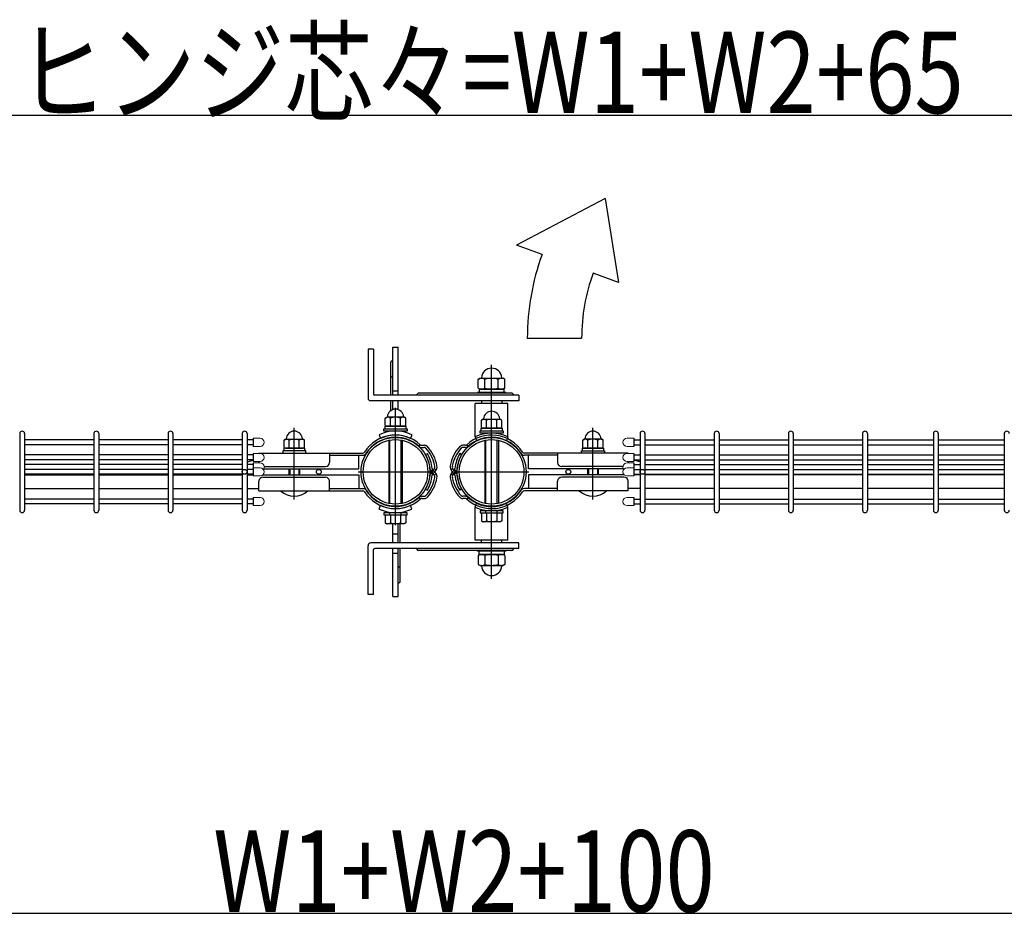
# Model space of a CAD drawing. Extents: x 0 to 27500, y 0 to 20000.
# Drawn here: x 19938 to 20663, y 17372 to 18030 of the extents above; entities that cross this region are included whole.
import ezdxf

# ---------------------------------------------------------------- set-up
doc = ezdxf.new("R2010")
doc.units = 0
doc.linetypes.add('YHIDDEN_1', pattern=[4, 3, -1])
doc.layers.add('YKK_A1', color=4, linetype='CONTINUOUS')
doc.layers.add('YKK_N1', color=2, linetype='CONTINUOUS')
doc.styles.add('text-b', font='extslim2.shx', dxfattribs={"width": 0.8, "bigfont": 'extfont2.shx'})

msp = doc.modelspace()

# ---------------------------------------------------------------- linework, layer by layer
at = {"layer": 'YKK_A1', "linetype": 'Continuous'}
for p, q in [((20369.13, 17898.23), (20303.76, 17863.79)), ((20369.13, 17898.23), (20378.93, 17836.43)), ((20322.55, 17856.95), (20303.76, 17863.79)), ((20378.93, 17836.43), (20360.14, 17843.27)), ((20311.7, 17795.39), (20351.7, 17795.39)), ((20275.59, 17765.02), (20276.9, 17765.78)), ((20275.59, 17758.54), (20275.59, 17765.02)), ((20276.9, 17765.78), (20293.9, 17765.78)), ((20280.49, 17758.54), (20280.49, 17765.02)), ((20290.31, 17758.54), (20290.31, 17765.02)), ((20295.22, 17765.02), (20293.9, 17765.78)), ((20295.22, 17758.54), (20295.22, 17765.02)), ((20295.9, 17755.28), (20274.9, 17755.28)), ((20274.9, 17755.28), (20274.9, 17754.78)), ((20275.59, 17758.54), (20276.9, 17757.78)), ((20294.6, 17757.78), (20276.2, 17757.78)), ((20276.2, 17757.78), (20276.2, 17755.28)), ((20276.9, 17757.78), (20293.9, 17757.78)), ((20295.22, 17758.54), (20293.9, 17757.78)), ((20294.6, 17755.28), (20294.6, 17757.78)), ((20295.9, 17754.78), (20295.9, 17755.28)), ((20206.1, 17728.55), (20223.1, 17728.55)), ((20206.1, 17726.95), (20206.1, 17728.55)), ((20223.1, 17726.95), (20206.1, 17726.95)), ((20206.9, 17730.55), (20222.3, 17730.55)), ((20206.9, 17728.55), (20206.9, 17730.55)), ((20222.3, 17730.55), (20222.3, 17728.55)), ((20223.1, 17728.55), (20223.1, 17726.95)), ((20276.9, 17726.99), (20293.9, 17726.99)), ((20276.9, 17725.39), (20276.9, 17726.99)), ((20293.9, 17725.39), (20276.9, 17725.39)), ((20277.7, 17728.99), (20293.1, 17728.99)), ((20277.7, 17726.99), (20277.7, 17728.99)), ((20293.1, 17728.99), (20293.1, 17726.99)), ((20293.9, 17726.99), (20293.9, 17725.39)), ((20148.5, 17712.35), (20131.5, 17712.35)), ((20131.5, 17712.35), (20131.5, 17710.75)), ((20131.5, 17710.75), (20148.5, 17710.75)), ((20147.7, 17714.35), (20132.3, 17714.35)), ((20132.3, 17714.35), (20132.3, 17712.35)), ((20147.7, 17712.35), (20147.7, 17714.35)), ((20148.5, 17710.75), (20148.5, 17712.35)), ((20351.5, 17712.35), (20368.5, 17712.35)), ((20351.5, 17710.75), (20351.5, 17712.35)), ((20368.5, 17710.75), (20351.5, 17710.75)), ((20352.3, 17714.35), (20367.7, 17714.35)), ((20352.3, 17712.35), (20352.3, 17714.35)), ((20367.7, 17714.35), (20367.7, 17712.35)), ((20368.5, 17712.35), (20368.5, 17710.75)), ((20136, 17699.15), (20136, 17694.55)), ((20136.68, 17699.15), (20136.68, 17694.55)), ((20143.32, 17699.15), (20143.32, 17694.55)), ((20144, 17699.15), (20144, 17694.55)), ((20356, 17699.15), (20356, 17694.55)), ((20356.68, 17699.15), (20356.68, 17694.55)), ((20363.32, 17699.15), (20363.32, 17694.55)), ((20364, 17699.15), (20364, 17694.55)), ((20293.9, 17668.22), (20276.9, 17668.22)), ((20276.9, 17668.22), (20276.9, 17666.62)), ((20293.9, 17666.62), (20293.9, 17668.22)), ((20223.1, 17666.75), (20206.1, 17666.75)), ((20206.1, 17666.75), (20206.1, 17665.15)), ((20206.1, 17665.15), (20223.1, 17665.15)), ((20207.09, 17665.15), (20222.11, 17665.15)), ((20207.09, 17665.15), (20207.09, 17659.23)), ((20210.85, 17665.15), (20210.85, 17659.23)), ((20218.35, 17665.15), (20218.35, 17659.23)), ((20222.11, 17665.15), (20222.11, 17659.23)), ((20223.1, 17665.15), (20223.1, 17666.75)), ((20276.9, 17666.62), (20293.9, 17666.62)), ((20277.89, 17666.62), (20292.91, 17666.62)), ((20277.89, 17666.62), (20277.89, 17660.7)), ((20277.89, 17660.7), (20278.9, 17660.12)), ((20291.9, 17660.12), (20278.9, 17660.12)), ((20281.65, 17666.62), (20281.65, 17660.7)), ((20289.15, 17666.62), (20289.15, 17660.7)), ((20292.91, 17660.7), (20291.9, 17660.12)), ((20292.91, 17666.62), (20292.91, 17660.7)), ((20207.09, 17659.23), (20208.1, 17658.65)), ((20221.1, 17658.65), (20208.1, 17658.65)), ((20222.11, 17659.23), (20221.1, 17658.65)), ((20274.9, 17638.45), (20274.9, 17638.95)), ((20295.9, 17638.45), (20274.9, 17638.45)), ((20276.2, 17635.95), (20276.2, 17638.45)), ((20294.6, 17638.45), (20294.6, 17635.95)), ((20295.9, 17638.95), (20295.9, 17638.45)), ((20275.59, 17635.19), (20276.9, 17635.95)), ((20275.59, 17635.19), (20275.59, 17628.71)), ((20294.6, 17635.95), (20276.2, 17635.95)), ((20276.9, 17635.95), (20293.9, 17635.95)), ((20280.49, 17635.19), (20280.49, 17628.71)), ((20290.31, 17635.19), (20290.31, 17628.71)), ((20295.22, 17635.19), (20293.9, 17635.95)), ((20295.22, 17635.19), (20295.22, 17628.71)), ((20275.59, 17628.71), (20276.9, 17627.95)), ((20276.9, 17627.95), (20293.9, 17627.95)), ((20295.22, 17628.71), (20293.9, 17627.95))]:
    msp.add_line(p, q, dxfattribs=at)
at = {"layer": 'YKK_A1'}
for p, q in [((20194.4, 17787.25), (20194.4, 17751.25)), ((20198.4, 17787.25), (20194.4, 17787.25)), ((20198.4, 17787.25), (20198.4, 17754.25)), ((20212.6, 17788.67), (20216.6, 17788.67)), ((20212.6, 17753.25), (20212.6, 17788.67)), ((20216.6, 17753.25), (20216.6, 17788.67)), ((20211.1, 17753.25), (20211.1, 17777.67)), ((20212.1, 17778.67), (20212.6, 17778.67)), ((20285.4, 17617.95), (20285.4, 17775.73)), ((20212.1, 17766.67), (20212.6, 17766.67)), ((20212.6, 17756.67), (20216.6, 17756.67)), ((20300.4, 17754.75), (20231.4, 17754.75)), ((20305.4, 17749.25), (20196.4, 17749.25)), ((20305.4, 17753.25), (20199.4, 17753.25)), ((20211.1, 17741.92), (20211.1, 17749.25)), ((20212.6, 17742.7), (20212.6, 17749.25)), ((20216.6, 17742.7), (20216.6, 17749.25)), ((20230.4, 17753.75), (20230.4, 17753.25)), ((20297.4, 17747.25), (20273.4, 17747.25)), ((20273.4, 17722.69), (20273.4, 17747.25)), ((20277.9, 17749.25), (20277.9, 17747.25)), ((20292.9, 17749.25), (20292.9, 17747.25)), ((20297.4, 17722.69), (20297.4, 17747.25)), ((20301.4, 17753.75), (20301.4, 17753.25)), ((20305.4, 17753.25), (20305.4, 17749.25)), ((20214.6, 17657.62), (20214.6, 17743.99)), ((20207.09, 17736.47), (20208.1, 17737.05)), ((20207.09, 17731.13), (20207.09, 17736.47)), ((20221.1, 17737.05), (20208.1, 17737.05)), ((20210.85, 17731.13), (20210.85, 17736.47)), ((20218.35, 17731.13), (20218.35, 17736.47)), ((20222.11, 17736.47), (20221.1, 17737.05)), ((20222.11, 17731.13), (20222.11, 17736.47)), ((20277.89, 17734.91), (20278.9, 17735.49)), ((20277.89, 17729.57), (20277.89, 17734.91)), ((20291.9, 17735.49), (20278.9, 17735.49)), ((20281.65, 17729.57), (20281.65, 17734.91)), ((20289.15, 17729.57), (20289.15, 17734.91)), ((20292.91, 17734.91), (20291.9, 17735.49)), ((20292.91, 17729.57), (20292.91, 17734.91)), ((19937.79, 17725.04), (19937.79, 17668.64)), ((19941.39, 17725.04), (19941.39, 17668.64)), ((19992.42, 17725.04), (19992.42, 17668.64)), ((19996.02, 17725.04), (19996.02, 17668.64)), ((20047.04, 17725.04), (20047.04, 17668.64)), ((20050.64, 17725.04), (20050.64, 17668.64)), ((20101.67, 17725.04), (20101.67, 17668.64)), ((20105.27, 17725.04), (20105.27, 17668.64)), ((20140, 17676.45), (20140, 17729.35)), ((20207.09, 17731.13), (20208.1, 17730.55)), ((20221.1, 17730.55), (20208.1, 17730.55)), ((20222.11, 17731.13), (20221.1, 17730.55)), ((20277.89, 17729.57), (20278.9, 17728.99)), ((20291.9, 17728.99), (20278.9, 17728.99)), ((20292.91, 17729.57), (20291.9, 17728.99)), ((20360, 17676.45), (20360, 17729.35)), ((20394.73, 17725.04), (20394.73, 17668.64)), ((20398.33, 17725.04), (20398.33, 17668.64)), ((20449.36, 17725.04), (20449.36, 17668.64)), ((20452.96, 17725.04), (20452.96, 17668.64)), ((20503.98, 17725.04), (20503.98, 17668.64)), ((20507.58, 17725.04), (20507.58, 17668.64)), ((20558.61, 17725.04), (20558.61, 17668.64)), ((20562.21, 17725.04), (20562.21, 17668.64)), ((20610.82, 17725.04), (20610.82, 17668.64)), ((20614.42, 17725.04), (20614.42, 17668.64)), ((20663.03, 17725.04), (20663.03, 17668.64)), ((19992.42, 17720.44), (19941.39, 17720.44)), ((20047.04, 17720.44), (19996.02, 17720.44)), ((20101.67, 17720.44), (20050.64, 17720.44)), ((20109.87, 17721.64), (20109.87, 17715.64)), ((20132.49, 17720.27), (20133.5, 17720.85)), ((20132.49, 17714.93), (20132.49, 17720.27)), ((20133.5, 17720.85), (20146.5, 17720.85)), ((20136.25, 17714.93), (20136.25, 17720.27)), ((20143.75, 17714.93), (20143.75, 17720.27)), ((20147.51, 17720.27), (20146.5, 17720.85)), ((20147.51, 17714.93), (20147.51, 17720.27)), ((20202.6, 17724.25), (20203.58, 17721.39)), ((20209.6, 17720.12), (20209.6, 17673.58)), ((20210.41, 17673.42), (20210.41, 17720.28)), ((20218.79, 17673.42), (20218.79, 17720.28)), ((20219.6, 17720.12), (20219.6, 17673.58)), ((20226.6, 17724.25), (20225.62, 17721.39)), ((20273.4, 17722.69), (20274.38, 17719.83)), ((20280.4, 17720.13), (20280.4, 17673.6)), ((20281.21, 17673.44), (20281.21, 17720.29)), ((20289.59, 17673.44), (20289.59, 17720.29)), ((20290.4, 17720.13), (20290.4, 17673.6)), ((20297.4, 17722.69), (20296.42, 17719.83)), ((20352.49, 17720.27), (20353.5, 17720.85)), ((20352.49, 17714.93), (20352.49, 17720.27)), ((20366.5, 17720.85), (20353.5, 17720.85)), ((20356.25, 17714.93), (20356.25, 17720.27)), ((20363.75, 17714.93), (20363.75, 17720.27)), ((20367.51, 17720.27), (20366.5, 17720.85)), ((20367.51, 17714.93), (20367.51, 17720.27)), ((20390.13, 17721.64), (20390.13, 17715.64)), ((20398.33, 17720.44), (20449.36, 17720.44)), ((20452.96, 17720.44), (20503.98, 17720.44)), ((20507.58, 17720.44), (20558.61, 17720.44)), ((20562.21, 17720.44), (20610.82, 17720.44)), ((20614.42, 17720.44), (20663.03, 17720.44)), ((19992.42, 17716.84), (19941.39, 17716.84)), ((19992.42, 17716.84), (19941.39, 17716.84)), ((20047.04, 17716.84), (19996.02, 17716.84)), ((20047.04, 17716.84), (19996.02, 17716.84)), ((20101.67, 17716.84), (20050.64, 17716.84)), ((20101.67, 17716.84), (20050.64, 17716.84)), ((20109.87, 17710.5), (20109.87, 17704.5)), ((20114, 17710.75), (20114, 17710.5)), ((20114, 17710.75), (20190.45, 17710.75)), ((20132.49, 17714.93), (20133.5, 17714.35)), ((20133.5, 17714.35), (20146.5, 17714.35)), ((20147.51, 17714.93), (20146.5, 17714.35)), ((20166, 17710.75), (20166, 17703.75)), ((20231.8, 17715.67), (20232.88, 17716.85)), ((20233.96, 17716.44), (20235.77, 17716.44)), ((20233.96, 17714.84), (20235.77, 17714.84)), ((20236.68, 17709.6), (20238.07, 17710.4)), ((20263.32, 17709.6), (20261.93, 17710.4)), ((20266.04, 17716.44), (20264.23, 17716.44)), ((20266.04, 17714.84), (20264.23, 17714.84)), ((20268.2, 17715.67), (20267.12, 17716.85)), ((20386, 17710.75), (20309.55, 17710.75)), ((20334, 17710.75), (20334, 17703.75)), ((20352.49, 17714.93), (20353.5, 17714.35)), ((20366.5, 17714.35), (20353.5, 17714.35)), ((20367.51, 17714.93), (20366.5, 17714.35)), ((20386, 17710.75), (20386, 17710.5)), ((20390.13, 17710.5), (20390.13, 17704.5)), ((20398.33, 17716.84), (20449.36, 17716.84)), ((20398.33, 17716.84), (20449.36, 17716.84)), ((20452.96, 17716.84), (20503.98, 17716.84)), ((20452.96, 17716.84), (20503.98, 17716.84)), ((20507.58, 17716.84), (20558.61, 17716.84)), ((20507.58, 17716.84), (20558.61, 17716.84)), ((20562.21, 17716.84), (20610.82, 17716.84)), ((20562.21, 17716.84), (20610.82, 17716.84)), ((20614.42, 17716.84), (20663.03, 17716.84)), ((20614.42, 17716.84), (20663.03, 17716.84)), ((19992.42, 17709.3), (19941.39, 17709.3)), ((19992.42, 17705.7), (19941.39, 17705.7)), ((20047.04, 17709.3), (19996.02, 17709.3)), ((20047.04, 17705.7), (19996.02, 17705.7)), ((20101.67, 17709.3), (20050.64, 17709.3)), ((20101.67, 17705.7), (20050.64, 17705.7)), ((20105.27, 17704.36), (20109.87, 17705.51)), ((20109.87, 17703.44), (20109.87, 17698.64)), ((20114, 17704.5), (20114, 17703.75)), ((20166, 17709.15), (20190.45, 17709.15)), ((20166, 17709.15), (20187.47, 17709.15)), ((20187.47, 17699.15), (20187.47, 17709.15)), ((20334, 17709.15), (20309.55, 17709.15)), ((20334, 17709.15), (20312.53, 17709.15)), ((20312.53, 17699.15), (20312.53, 17709.15)), ((20386, 17704.5), (20386, 17703.75)), ((20394.73, 17704.36), (20390.13, 17705.51)), ((20390.13, 17703.44), (20390.13, 17698.64)), ((20398.33, 17709.3), (20449.36, 17709.3)), ((20398.33, 17705.7), (20449.36, 17705.7)), ((20452.96, 17709.3), (20503.98, 17709.3)), ((20452.96, 17705.7), (20503.98, 17705.7)), ((20507.58, 17709.3), (20558.61, 17709.3)), ((20507.58, 17705.7), (20558.61, 17705.7)), ((20562.21, 17709.3), (20610.82, 17709.3)), ((20562.21, 17705.7), (20610.82, 17705.7)), ((20614.42, 17709.3), (20663.03, 17709.3)), ((20614.42, 17705.7), (20663.03, 17705.7)), ((19992.42, 17702.24), (19941.39, 17702.24)), ((19992.42, 17698.64), (19941.39, 17698.64)), ((20047.04, 17702.24), (19996.02, 17702.24)), ((20047.04, 17698.64), (19996.02, 17698.64)), ((20101.67, 17702.24), (20050.64, 17702.24)), ((20101.67, 17698.64), (20050.64, 17698.64)), ((20109.87, 17699.84), (20109.87, 17693.84)), ((20117.58, 17699.15), (20187.47, 17699.15)), ((20117.86, 17700.75), (20163, 17700.75)), ((20187.2, 17696.87), (20242, 17696.87)), ((20240.71, 17697.46), (20241.89, 17698.55)), ((20240.71, 17696.24), (20241.89, 17695.14)), ((20242.69, 17698.31), (20240.87, 17696.41)), ((20242.69, 17695.39), (20240.87, 17697.28)), ((20243.85, 17696.49), (20242.02, 17698.39)), ((20243.85, 17697.2), (20242.02, 17695.3)), ((20243.33, 17699.27), (20244.55, 17698.13)), ((20256.67, 17699.27), (20255.45, 17698.13)), ((20256.15, 17696.49), (20257.98, 17698.39)), ((20256.15, 17697.2), (20257.98, 17695.3)), ((20257.31, 17698.31), (20259.13, 17696.41)), ((20257.31, 17695.39), (20259.13, 17697.28)), ((20258, 17696.87), (20312.8, 17696.87)), ((20259.29, 17697.46), (20258.11, 17698.55)), ((20259.29, 17696.24), (20258.11, 17695.14)), ((20382.42, 17699.15), (20312.53, 17699.15)), ((20382.14, 17700.75), (20337, 17700.75)), ((20390.13, 17699.84), (20390.13, 17693.84)), ((20398.33, 17702.24), (20449.36, 17702.24)), ((20398.33, 17698.64), (20449.36, 17698.64)), ((20452.96, 17702.24), (20503.98, 17702.24)), ((20452.96, 17698.64), (20503.98, 17698.64)), ((20507.58, 17702.24), (20558.61, 17702.24)), ((20507.58, 17698.64), (20558.61, 17698.64)), ((20562.21, 17702.24), (20610.82, 17702.24)), ((20562.21, 17698.64), (20610.82, 17698.64)), ((20614.42, 17702.24), (20663.03, 17702.24)), ((20614.42, 17698.64), (20663.03, 17698.64)), ((19992.42, 17695.04), (19941.39, 17695.04)), ((19941.39, 17694.55), (19992.42, 17694.55)), ((20047.04, 17695.04), (19996.02, 17695.04)), ((19996.02, 17694.55), (20047.04, 17694.55)), ((20101.67, 17695.04), (20050.64, 17695.04)), ((20050.64, 17694.55), (20101.67, 17694.55)), ((20105.27, 17694.55), (20109.87, 17694.55)), ((20114, 17682.95), (20114, 17689.95)), ((20116.8, 17694.55), (20187.47, 17694.55)), ((20117, 17692.95), (20163, 17692.95)), ((20166, 17682.95), (20166, 17689.95)), ((20187.47, 17694.55), (20187.47, 17684.55)), ((20243.33, 17694.43), (20244.55, 17695.56)), ((20256.67, 17694.43), (20255.45, 17695.56)), ((20383.2, 17694.55), (20312.53, 17694.55)), ((20312.53, 17694.55), (20312.53, 17684.55)), ((20334, 17682.95), (20334, 17689.95)), ((20383, 17692.95), (20337, 17692.95)), ((20386, 17682.95), (20386, 17689.95)), ((20394.73, 17694.55), (20390.13, 17694.55)), ((20398.33, 17695.04), (20449.36, 17695.04)), ((20449.36, 17694.55), (20398.33, 17694.55)), ((20452.96, 17695.04), (20503.98, 17695.04)), ((20503.98, 17694.55), (20452.96, 17694.55)), ((20507.58, 17695.04), (20558.61, 17695.04)), ((20558.61, 17694.55), (20507.58, 17694.55)), ((20562.21, 17695.04), (20610.82, 17695.04)), ((20610.82, 17694.55), (20562.21, 17694.55)), ((20614.42, 17695.04), (20663.03, 17695.04)), ((20663.03, 17694.55), (20614.42, 17694.55)), ((19941.39, 17684.55), (19992.42, 17684.55)), ((19996.02, 17684.55), (20047.04, 17684.55)), ((20050.64, 17684.55), (20101.67, 17684.55)), ((20105.27, 17684.55), (20114, 17684.55)), ((20114, 17682.95), (20190.45, 17682.95)), ((20130, 17682.95), (20150, 17682.95)), ((20166, 17684.55), (20190.45, 17684.55)), ((20166, 17684.55), (20187.47, 17684.55)), ((20236.68, 17684.1), (20238.07, 17683.3)), ((20263.32, 17684.1), (20261.93, 17683.3)), ((20334, 17684.55), (20309.55, 17684.55)), ((20386, 17682.95), (20309.55, 17682.95)), ((20334, 17684.55), (20312.53, 17684.55)), ((20370, 17682.95), (20350, 17682.95)), ((20394.73, 17684.55), (20386, 17684.55)), ((20449.36, 17684.55), (20398.33, 17684.55)), ((20503.98, 17684.55), (20452.96, 17684.55)), ((20558.61, 17684.55), (20507.58, 17684.55)), ((20610.82, 17684.55), (20562.21, 17684.55)), ((20663.03, 17684.55), (20614.42, 17684.55)), ((19992.42, 17676.84), (19941.39, 17676.84)), ((19992.42, 17676.84), (19941.39, 17676.84)), ((19992.42, 17676.84), (19941.39, 17676.84)), ((19992.42, 17676.84), (19941.39, 17676.84)), ((20047.04, 17676.84), (19996.02, 17676.84)), ((20047.04, 17676.84), (19996.02, 17676.84)), ((20047.04, 17676.84), (19996.02, 17676.84)), ((20047.04, 17676.84), (19996.02, 17676.84)), ((20101.67, 17676.84), (20050.64, 17676.84)), ((20101.67, 17676.84), (20050.64, 17676.84)), ((20101.67, 17676.84), (20050.64, 17676.84)), ((20101.67, 17676.84), (20050.64, 17676.84)), ((20109.87, 17678.04), (20109.87, 17672.04)), ((20231.8, 17678.02), (20232.88, 17676.84)), ((20233.96, 17678.86), (20235.77, 17678.86)), ((20233.96, 17677.26), (20235.77, 17677.26)), ((20266.04, 17678.86), (20264.23, 17678.86)), ((20266.04, 17677.26), (20264.23, 17677.26)), ((20268.2, 17678.02), (20267.12, 17676.84)), ((20390.13, 17678.04), (20390.13, 17672.04)), ((20398.33, 17676.84), (20449.36, 17676.84)), ((20398.33, 17676.84), (20449.36, 17676.84)), ((20398.33, 17676.84), (20449.36, 17676.84)), ((20398.33, 17676.84), (20449.36, 17676.84)), ((20452.96, 17676.84), (20503.98, 17676.84)), ((20452.96, 17676.84), (20503.98, 17676.84)), ((20452.96, 17676.84), (20503.98, 17676.84)), ((20452.96, 17676.84), (20503.98, 17676.84)), ((20507.58, 17676.84), (20558.61, 17676.84)), ((20507.58, 17676.84), (20558.61, 17676.84)), ((20507.58, 17676.84), (20558.61, 17676.84)), ((20507.58, 17676.84), (20558.61, 17676.84)), ((20562.21, 17676.84), (20610.82, 17676.84)), ((20562.21, 17676.84), (20610.82, 17676.84)), ((20562.21, 17676.84), (20610.37, 17676.84)), ((20562.21, 17676.84), (20610.82, 17676.84)), ((20614.42, 17676.84), (20663.03, 17676.84)), ((20614.42, 17676.84), (20663.03, 17676.84)), ((20614.42, 17676.84), (20662.58, 17676.84)), ((20614.42, 17676.84), (20663.03, 17676.84)), ((19992.42, 17673.24), (19941.39, 17673.24)), ((19992.42, 17673.24), (19941.39, 17673.24)), ((20047.04, 17673.24), (19996.02, 17673.24)), ((20047.04, 17673.24), (19996.02, 17673.24)), ((20101.67, 17673.24), (20050.64, 17673.24)), ((20101.67, 17673.24), (20050.64, 17673.24)), ((20202.6, 17669.45), (20203.58, 17672.31)), ((20226.6, 17669.45), (20225.62, 17672.31)), ((20273.4, 17670.92), (20274.38, 17673.78)), ((20273.4, 17646.45), (20273.4, 17670.92)), ((20297.4, 17670.92), (20296.42, 17673.78)), ((20297.4, 17646.45), (20297.4, 17670.92)), ((20398.33, 17673.24), (20449.36, 17673.24)), ((20398.33, 17673.24), (20449.36, 17673.24)), ((20452.96, 17673.24), (20503.98, 17673.24)), ((20452.96, 17673.24), (20503.98, 17673.24)), ((20507.58, 17673.24), (20558.61, 17673.24)), ((20507.58, 17673.24), (20558.61, 17673.24)), ((20562.21, 17673.24), (20610.82, 17673.24)), ((20562.21, 17673.24), (20610.82, 17673.24)), ((20614.42, 17673.24), (20663.03, 17673.24)), ((20614.42, 17673.24), (20663.03, 17673.24)), ((20212.6, 17644.45), (20212.6, 17658.65)), ((20216.6, 17644.45), (20216.6, 17658.65)), ((20218.1, 17644.45), (20218.1, 17658.65)), ((20216.6, 17650.99), (20212.6, 17650.99)), ((20297.4, 17646.45), (20273.4, 17646.45)), ((20277.9, 17644.45), (20277.9, 17646.45)), ((20292.9, 17644.45), (20292.9, 17646.45)), ((20194.4, 17606.45), (20194.4, 17642.45)), ((20305.4, 17644.45), (20196.4, 17644.45)), ((20198.4, 17606.45), (20198.4, 17639.45)), ((20305.4, 17640.45), (20199.4, 17640.45)), ((20212.6, 17604.99), (20212.6, 17640.45)), ((20216.6, 17604.99), (20216.6, 17640.45)), ((20218.1, 17615.99), (20218.1, 17640.45)), ((20230.4, 17639.95), (20230.4, 17640.45)), ((20300.4, 17638.95), (20231.4, 17638.95)), ((20301.4, 17639.95), (20301.4, 17640.45)), ((20305.4, 17640.45), (20305.4, 17644.45)), ((20212.6, 17636.99), (20216.6, 17636.99)), ((20216.6, 17626.99), (20217.1, 17626.99)), ((20216.6, 17614.99), (20217.1, 17614.99)), ((20198.4, 17606.45), (20194.4, 17606.45)), ((20212.6, 17604.99), (20216.6, 17604.99))]:
    msp.add_line(p, q, dxfattribs=at)
at = {"layer": 'YKK_A1', "ltscale": 5}
for p, q in [((20109.87, 17720.44), (20105.27, 17720.44)), ((20390.13, 17720.44), (20394.73, 17720.44)), ((20109.87, 17716.84), (20105.27, 17716.84)), ((20390.13, 17716.84), (20394.73, 17716.84)), ((20109.87, 17709.3), (20105.27, 17709.3)), ((20109.87, 17705.7), (20105.27, 17705.7)), ((20390.13, 17709.3), (20394.73, 17709.3)), ((20390.13, 17705.7), (20394.73, 17705.7)), ((20109.87, 17702.24), (20105.27, 17702.24)), ((20109.87, 17698.64), (20105.27, 17698.64)), ((20109.87, 17698.64), (20105.27, 17698.64)), ((20390.13, 17702.24), (20394.73, 17702.24)), ((20390.13, 17698.64), (20394.73, 17698.64)), ((20390.13, 17698.64), (20394.73, 17698.64)), ((20109.87, 17695.04), (20105.27, 17695.04)), ((20390.13, 17695.04), (20394.73, 17695.04)), ((20109.87, 17676.84), (20105.27, 17676.84)), ((20390.13, 17676.84), (20394.73, 17676.84)), ((20109.87, 17673.24), (20105.27, 17673.24)), ((20390.13, 17673.24), (20394.73, 17673.24))]:
    msp.add_line(p, q, dxfattribs=at)
at = {"layer": 'YKK_A1', "linetype": 'Continuous', "lineweight": 13}
for p, q in [((20114.87, 17721.64), (20109.87, 17721.64)), ((20385.13, 17721.64), (20390.13, 17721.64)), ((20109.87, 17715.64), (20114.87, 17715.64)), ((20114.87, 17710.5), (20109.87, 17710.5)), ((20390.13, 17715.64), (20385.13, 17715.64)), ((20385.13, 17710.5), (20390.13, 17710.5)), ((20109.87, 17704.5), (20114.87, 17704.5)), ((20114.87, 17703.44), (20109.87, 17703.44)), ((20390.13, 17704.5), (20385.13, 17704.5)), ((20385.13, 17703.44), (20390.13, 17703.44)), ((20114.87, 17699.84), (20109.87, 17699.84)), ((20385.13, 17699.84), (20390.13, 17699.84)), ((20109.87, 17693.84), (20114.87, 17693.84)), ((20390.13, 17693.84), (20385.13, 17693.84)), ((20114.87, 17678.04), (20109.87, 17678.04)), ((20385.13, 17678.04), (20390.13, 17678.04)), ((20109.87, 17672.04), (20114.87, 17672.04)), ((20390.13, 17672.04), (20385.13, 17672.04))]:
    msp.add_line(p, q, dxfattribs=at)
at = {"layer": 'YKK_A1', "linetype": 'YHIDDEN_1'}
for p, q in [((20281.2, 17666.62), (20281.2, 17668.22)), ((20289.6, 17666.62), (20289.6, 17668.22)), ((20210.4, 17665.15), (20210.4, 17666.75)), ((20218.8, 17665.15), (20218.8, 17666.75))]:
    msp.add_line(p, q, dxfattribs=at)
at = {"layer": 'YKK_A1'}
for centre, radius in [((20214.6, 17696.87), 25.4), ((20214.6, 17696.87), 23.8), ((20285.4, 17696.87), 25.4), ((20285.4, 17696.87), 23.8), ((20103.46, 17696.85), 1.8), ((20158.09, 17696.85), 1.8), ((20158.09, 17696.85), 1.8), ((20341.91, 17696.85), 1.8), ((20341.91, 17696.85), 1.8), ((20396.53, 17696.85), 1.8), ((20396.53, 17696.85), 1.8)]:
    msp.add_circle(centre, radius, dxfattribs=at)
at = {"layer": 'YKK_A1', "linetype": 'Continuous'}
for centre, radius, start, end in [((20491.7, 17795.39), 180, 160, 180), ((20491.7, 17795.39), 140, 160, 180), ((20285.4, 17765.78), 7.5, 3.58332, 176.41668), ((20278.04, 17761.44), 4.34, 55.61575, 124.38425), ((20277.42, 17766.28), 0.5, 270, 356.41668), ((20285.4, 17749.54), 16.24, 72.41205, 107.58795), ((20292.76, 17761.44), 4.34, 55.61575, 124.38425), ((20293.38, 17766.28), 0.5, 183.58332, 270), ((20278.04, 17762.13), 4.34, 235.61575, 304.38425), ((20285.4, 17774.02), 16.24, 252.41205, 287.58795), ((20292.76, 17762.13), 4.34, 235.61575, 304.38425), ((20279.77, 17663.44), 3.32, 235.61575, 304.38425), ((20285.4, 17672.54), 12.42, 252.41205, 287.58795), ((20291.03, 17663.44), 3.32, 235.61575, 304.38425), ((20208.97, 17661.97), 3.32, 235.61575, 304.38425), ((20214.6, 17671.07), 12.42, 252.41205, 287.58795), ((20220.23, 17661.97), 3.32, 235.61575, 304.38425), ((20278.04, 17631.6), 4.34, 55.61575, 124.38425), ((20285.4, 17619.71), 16.24, 72.41205, 107.58795), ((20292.76, 17631.6), 4.34, 55.61575, 124.38425), ((20278.04, 17632.29), 4.34, 235.61575, 304.38425), ((20277.42, 17627.45), 0.5, 3.58332, 90), ((20285.4, 17627.95), 7.5, 183.58332, 356.41668), ((20285.4, 17644.19), 16.24, 252.41205, 287.58795), ((20292.76, 17632.29), 4.34, 235.61575, 304.38425), ((20293.38, 17627.45), 0.5, 90, 176.41668)]:
    msp.add_arc(centre, radius, start, end, dxfattribs=at)
at = {"layer": 'YKK_A1'}
for centre, radius, start, end in [((20212.1, 17777.67), 1, 90, 180), ((20212.1, 17767.67), 1, 180, 270), ((20199.4, 17754.25), 1, 180, 270), ((20231.4, 17753.75), 1, 90, 180), ((20300.4, 17753.75), 1, 0, 90), ((20196.4, 17751.25), 2, 180, 270), ((20214.6, 17737.05), 6, 4.41173, 175.58827), ((20285.4, 17735.49), 6, 4.41173, 175.58827), ((20208.97, 17733.72), 3.32, 55.61575, 124.38425), ((20208.12, 17737.55), 0.5, 270, 355.58827), ((20214.6, 17724.63), 12.42, 72.41205, 107.58795), ((20220.23, 17733.72), 3.32, 55.61575, 124.38425), ((20221.08, 17737.55), 0.5, 184.41173, 270), ((20279.77, 17732.17), 3.32, 55.61575, 124.38425), ((20278.92, 17735.99), 0.5, 270, 355.58827), ((20285.4, 17723.07), 12.42, 72.41205, 107.58795), ((20291.03, 17732.17), 3.32, 55.61575, 124.38425), ((20291.88, 17735.99), 0.5, 184.41173, 270), ((19939.59, 17725.04), 1.8, 360, 180), ((19994.22, 17725.04), 1.8, 360, 180), ((20048.84, 17725.04), 1.8, 360, 180), ((20103.46, 17725.04), 1.8, 360, 180), ((20140, 17720.85), 6, 4.41173, 175.58827), ((20214.6, 17698.95), 28, 64.62307, 115.37693), ((20208.97, 17733.87), 3.32, 235.61575, 304.38425), ((20214.6, 17742.97), 12.42, 252.41205, 287.58795), ((20220.23, 17733.87), 3.32, 235.61575, 304.38425), ((20285.4, 17697.39), 28, 64.62307, 115.37693), ((20279.77, 17732.31), 3.32, 235.61575, 304.38425), ((20285.4, 17741.41), 12.42, 252.41205, 287.58795), ((20291.03, 17732.31), 3.32, 235.61575, 304.38425), ((20360, 17720.85), 6, 4.41173, 175.58827), ((20396.53, 17725.04), 1.8, 0, 180), ((20451.16, 17725.04), 1.8, 0, 180), ((20505.78, 17725.04), 1.8, 0, 180), ((20560.41, 17725.04), 1.8, 0, 180), ((20612.62, 17725.04), 1.8, 0, 180), ((20664.83, 17725.04), 1.8, 0, 180), ((20134.37, 17717.52), 3.32, 55.61575, 124.38425), ((20133.52, 17721.35), 0.5, 270, 355.58827), ((20140, 17708.43), 12.42, 72.41205, 107.58795), ((20145.63, 17717.52), 3.32, 55.61575, 124.38425), ((20146.48, 17721.35), 0.5, 184.41173, 270), ((20214.6, 17696.85), 27.1, 47.58449, 147.31162), ((20214.6, 17696.85), 25.5, 47.58449, 147.31162), ((20214.6, 17698.95), 25, 63.85361, 116.14639), ((20285.4, 17696.85), 27.1, 32.68838, 132.41551), ((20285.4, 17696.85), 25.5, 32.68838, 132.41551), ((20285.4, 17697.39), 25, 63.85361, 116.14639), ((20354.37, 17717.52), 3.32, 55.61575, 124.38425), ((20353.52, 17721.35), 0.5, 270, 355.58827), ((20360, 17708.43), 12.42, 72.41205, 107.58795), ((20365.63, 17717.52), 3.32, 55.61575, 124.38425), ((20366.48, 17721.35), 0.5, 184.41173, 270), ((20134.37, 17717.67), 3.32, 235.61575, 304.38425), ((20140, 17726.77), 12.42, 252.41205, 287.58795), ((20145.63, 17717.67), 3.32, 235.61575, 304.38425), ((20190.45, 17712.35), 1.6, 270, 327.31162), ((20190.45, 17712.35), 3.2, 270, 327.31162), ((20233.96, 17718.04), 3.2, 227.58449, 270), ((20233.96, 17718.04), 1.6, 227.58449, 270), ((20235.77, 17713.24), 3.2, 43.37902, 90), ((20235.77, 17713.24), 1.6, 43.37902, 90), ((20218.4, 17696.82), 25.5, 9.56499, 43.37902), ((20214.6, 17696.85), 27.1, 5.3017, 30), ((20218.4, 17696.82), 27.1, 9.56499, 43.37902), ((20281.6, 17696.82), 27.1, 136.62098, 170.43501), ((20281.6, 17696.82), 25.5, 136.62098, 170.43501), ((20285.4, 17696.85), 27.1, 150, 174.6983), ((20264.23, 17713.24), 3.2, 90, 136.62098), ((20264.23, 17713.24), 1.6, 90, 136.62098), ((20266.04, 17718.04), 1.6, 270, 312.41551), ((20266.04, 17718.04), 3.2, 270, 312.41551), ((20309.55, 17712.35), 3.2, 212.68838, 270), ((20309.55, 17712.35), 1.6, 212.68838, 270), ((20354.37, 17717.67), 3.32, 235.61575, 304.38425), ((20360, 17726.77), 12.42, 252.41205, 287.58795), ((20365.63, 17717.67), 3.32, 235.61575, 304.38425), ((20117, 17703.75), 3, 180, 185.82446), ((20163, 17703.75), 3, 270, 0), ((20214.6, 17696.85), 25.5, 5.3017, 30), ((20285.4, 17696.85), 25.5, 150, 174.6983), ((20337, 17703.75), 3, 180, 270), ((20383, 17703.75), 3, 354.17554, 360), ((20243.18, 17699.5), 3.2, 185.3017, 223.8631), ((20243.18, 17694.2), 3.2, 136.1369, 174.6983), ((20243.18, 17699.5), 1.6, 185.3017, 223.8631), ((20240.38, 17700.53), 3.2, 316.1369, 9.56499), ((20240.38, 17700.53), 4.8, 316.1369, 9.56499), ((20240.38, 17693.17), 4.8, 350.43501, 43.8631), ((20259.62, 17700.53), 4.8, 170.43501, 223.8631), ((20259.62, 17693.17), 4.8, 136.1369, 189.56499), ((20259.62, 17700.53), 3.2, 170.43501, 223.8631), ((20256.82, 17699.5), 1.6, 316.1369, 354.6983), ((20256.82, 17699.5), 3.2, 316.1369, 354.6983), ((20256.82, 17694.2), 3.2, 5.3017, 43.8631), ((20117, 17689.95), 3, 90, 180), ((20163, 17689.95), 3, 0, 90), ((20214.6, 17696.85), 25.5, 330, 354.6983), ((20218.4, 17696.87), 25.5, 316.62098, 350.43501), ((20214.6, 17696.85), 27.1, 330, 354.6983), ((20218.4, 17696.87), 27.1, 316.62098, 350.43501), ((20243.18, 17694.2), 1.6, 136.1369, 174.6983), ((20240.38, 17693.17), 3.2, 350.43501, 43.8631), ((20281.6, 17696.87), 27.1, 189.56499, 223.37902), ((20259.62, 17693.17), 3.2, 136.1369, 189.56499), ((20281.6, 17696.87), 25.5, 189.56499, 223.37902), ((20256.82, 17694.2), 1.6, 5.3017, 43.8631), ((20285.4, 17696.85), 27.1, 185.3017, 210), ((20285.4, 17696.85), 25.5, 185.3017, 210), ((20337, 17689.95), 3, 90, 180), ((20383, 17689.95), 3, 360, 90), ((20140, 17693.45), 14.5, 226.39718, 313.60282), ((20190.45, 17681.35), 3.2, 32.68838, 90), ((20190.45, 17681.35), 1.6, 32.68838, 90), ((20214.6, 17696.85), 27.1, 212.68838, 312.41551), ((20214.6, 17696.85), 25.5, 212.68838, 312.41551), ((20285.4, 17696.85), 27.1, 227.58449, 327.31162), ((20285.4, 17696.85), 25.5, 227.58449, 327.31162), ((20309.55, 17681.35), 3.2, 90, 147.31162), ((20309.55, 17681.35), 1.6, 90, 147.31162), ((20360, 17693.45), 14.5, 226.39718, 313.60282), ((20233.96, 17675.66), 3.2, 90, 132.41551), ((20233.96, 17675.66), 1.6, 90, 132.41551), ((20235.77, 17680.46), 1.6, 270, 316.62098), ((20235.77, 17680.46), 3.2, 270, 316.62098), ((20264.23, 17680.46), 3.2, 223.37902, 270), ((20264.23, 17680.46), 1.6, 223.37902, 270), ((20266.04, 17675.66), 3.2, 47.58449, 90), ((20266.04, 17675.66), 1.6, 47.58449, 90), ((19939.59, 17668.64), 1.8, 180, 360), ((19994.22, 17668.64), 1.8, 180, 360), ((20048.84, 17668.64), 1.8, 180, 360), ((20103.46, 17668.64), 1.8, 180, 360), ((20214.6, 17694.75), 28, 244.62307, 295.37693), ((20214.6, 17694.75), 25, 243.85361, 296.14639), ((20285.4, 17696.22), 28, 244.62307, 295.37693), ((20285.4, 17696.22), 25, 243.85361, 296.14639), ((20396.53, 17668.64), 1.8, 180, 0), ((20451.16, 17668.64), 1.8, 180, 0), ((20505.78, 17668.64), 1.8, 180, 0), ((20560.41, 17668.64), 1.8, 180, 0), ((20612.62, 17668.64), 1.8, 180, 0), ((20664.83, 17668.64), 1.8, 180, 0), ((20196.4, 17642.45), 2, 90, 180), ((20199.4, 17639.45), 1, 90, 180), ((20231.4, 17639.95), 1, 180, 270), ((20300.4, 17639.95), 1, 270, 0), ((20217.1, 17625.99), 1, 0, 90), ((20217.1, 17615.99), 1, 270, 0)]:
    msp.add_arc(centre, radius, start, end, dxfattribs=at)
at = {"layer": 'YKK_A1', "linetype": 'Continuous', "lineweight": 13}
for centre, start, end in [((20114.87, 17718.64), 270, 90), ((20385.13, 17718.64), 90, 270), ((20114.87, 17707.5), 270, 90), ((20385.13, 17707.5), 90, 270), ((20114.87, 17700.44), 323.1301, 90), ((20385.13, 17700.44), 90, 216.8699), ((20114.87, 17696.84), 270, 90), ((20385.13, 17696.84), 90, 270), ((20114.87, 17675.04), 270, 90), ((20385.13, 17675.04), 90, 270)]:
    msp.add_arc(centre, 3, start, end, dxfattribs=at)
at = {"layer": 'YKK_N1'}
for p, q in [((19417.58, 17959.59), (21082.42, 17959.59)), ((19400.25, 17371.66), (21099.75, 17371.66))]:
    msp.add_line(p, q, dxfattribs=at)

# ---------------------------------------------------------------- texts
at = {"layer": 'YKK_N1', "style": 'text-b', "width": 0.8}
for s, p in [('ヒンジ芯々=W1+W2+65', (19936.4, 17961.19)), ('W1+W2+100', (20080.4, 17372.66))]:
    msp.add_text(s, height=60, dxfattribs=at).set_placement(p)

doc.saveas('drawing.dxf')
